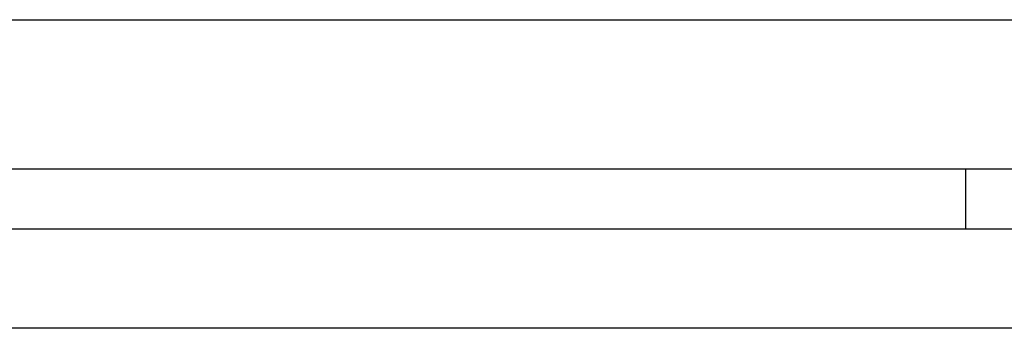
# Model space of a CAD drawing. Extents: x 756.7 to 821.7, y -433.8 to -417.6.
# Drawn here: x 792.5 to 793.5, y -424.9 to -424.5 of the extents above; entities that cross this region are included whole.
import ezdxf

# ---------------------------------------------------------------- set-up
doc = ezdxf.new("R2010")
doc.units = 0
doc.layers.get('0').update_dxf_attribs({"linetype": 'CONTINUOUS'})

msp = doc.modelspace()

# ---------------------------------------------------------------- linework, layer by layer
at = {"color": 0}
for points in [[(784.1638, -424.5456), (794.1638, -424.5456)], [(784.1638, -424.5456), (794.1638, -424.5456)], [(784.1638, -424.5456), (794.1638, -424.5456)], [(784.1638, -424.5456), (794.1638, -424.5456)], [(784.1638, -424.5456), (794.1638, -424.5456)], [(784.1638, -424.5456), (794.1638, -424.5456)], [(784.1638, -424.5456), (794.1638, -424.5456)], [(784.1638, -424.5456), (794.1638, -424.5456)], [(784.1638, -424.5456), (794.1638, -424.5456)], [(784.1638, -424.5456), (794.1638, -424.5456)], [(784.1638, -424.5456), (794.1638, -424.5456)], [(784.1638, -424.5456), (794.1638, -424.5456)], [(784.1638, -424.5456), (794.1638, -424.5456)], [(784.1638, -424.5456), (794.1638, -424.5456)], [(784.1638, -424.5456), (794.1638, -424.5456)], [(784.1638, -424.5456), (794.1638, -424.5456)], [(784.1638, -424.5456), (794.1638, -424.5456)], [(784.1638, -424.5456), (794.1638, -424.5456)], [(784.1638, -424.5456), (794.1638, -424.5456)], [(784.1638, -424.5456), (794.1638, -424.5456)], [(784.1638, -424.5456), (794.1638, -424.5456)], [(794.1638, -424.6956), (784.1638, -424.6956)], [(794.1638, -424.6956), (784.1638, -424.6956)], [(794.1638, -424.6956), (784.1638, -424.6956)], [(794.1638, -424.6956), (784.1638, -424.6956)], [(794.1638, -424.6956), (784.1638, -424.6956)], [(794.1638, -424.6956), (784.1638, -424.6956)], [(794.1638, -424.6956), (784.1638, -424.6956)], [(794.1638, -424.6956), (784.1638, -424.6956)], [(794.1638, -424.6956), (784.1638, -424.6956)], [(794.1638, -424.6956), (784.1638, -424.6956)], [(794.1638, -424.6956), (784.1638, -424.6956)], [(794.1638, -424.6956), (784.1638, -424.6956)], [(794.1638, -424.6956), (784.1638, -424.6956)], [(794.1638, -424.6956), (784.1638, -424.6956)], [(794.1638, -424.6956), (784.1638, -424.6956)], [(794.1638, -424.6956), (784.1638, -424.6956)], [(794.1638, -424.6956), (784.1638, -424.6956)], [(794.1638, -424.6956), (784.1638, -424.6956)], [(794.1638, -424.6956), (784.1638, -424.6956)], [(794.1638, -424.6956), (784.1638, -424.6956)], [(794.1638, -424.6956), (784.1638, -424.6956)], [(793.4738, -424.6956), (793.4738, -424.6956)], [(793.4738, -424.6956), (793.4738, -424.7556)], [(793.4738, -424.6956), (793.4738, -424.7556)], [(793.4738, -424.6956), (793.4738, -424.7556)], [(793.4738, -424.6956), (793.4738, -424.7556)], [(793.4738, -424.6956), (793.4738, -424.7556)], [(793.4738, -424.6956), (793.4738, -424.7556)], [(793.4738, -424.6956), (793.4738, -424.7556)], [(793.4738, -424.6956), (793.4738, -424.7556)], [(793.4738, -424.6956), (793.4738, -424.7556)], [(793.4738, -424.6956), (793.4738, -424.7556)], [(793.4738, -424.6956), (793.4738, -424.7556)], [(793.4738, -424.6956), (793.4738, -424.7556)], [(793.4738, -424.6956), (793.4738, -424.7556)], [(793.4738, -424.6956), (793.4738, -424.7556)], [(793.4738, -424.6956), (793.4738, -424.7556)], [(793.4738, -424.6956), (793.4738, -424.7556)], [(793.4738, -424.6956), (793.4738, -424.7556)], [(793.4738, -424.6956), (793.4738, -424.7556)], [(793.4738, -424.6956), (793.4738, -424.7556)], [(793.4738, -424.6956), (793.4738, -424.7556)], [(793.4738, -424.6956), (793.4738, -424.7556)], [(781.1242, -424.7556), (797.2034, -424.7556)], [(781.1242, -424.7556), (797.2034, -424.7556)], [(781.1242, -424.7556), (797.2034, -424.7556)], [(781.1242, -424.7556), (797.2034, -424.7556)], [(781.1242, -424.7556), (797.2034, -424.7556)], [(781.1242, -424.7556), (797.2034, -424.7556)], [(781.1242, -424.7556), (797.2034, -424.7556)], [(781.1242, -424.7556), (797.2034, -424.7556)], [(781.1242, -424.7556), (797.2034, -424.7556)], [(781.1242, -424.7556), (797.2034, -424.7556)], [(781.1242, -424.7556), (797.2034, -424.7556)], [(781.1242, -424.7556), (797.2034, -424.7556)], [(781.1242, -424.7556), (797.2034, -424.7556)], [(781.1242, -424.7556), (797.2034, -424.7556)], [(781.1242, -424.7556), (797.2034, -424.7556)], [(781.1242, -424.7556), (797.2034, -424.7556)], [(781.1242, -424.7556), (797.2034, -424.7556)], [(781.1242, -424.7556), (797.2034, -424.7556)], [(781.1242, -424.7556), (797.2034, -424.7556)], [(781.1242, -424.7556), (797.2034, -424.7556)], [(781.1242, -424.7556), (797.2034, -424.7556)], [(793.4738, -424.7556), (793.4738, -424.7556)], [(797.2324, -424.8556), (781.0952, -424.8556)], [(797.2324, -424.8556), (781.0952, -424.8556)], [(797.2324, -424.8556), (781.0952, -424.8556)], [(797.2324, -424.8556), (781.0952, -424.8556)], [(797.2324, -424.8556), (781.0952, -424.8556)], [(797.2324, -424.8556), (781.0952, -424.8556)], [(797.2324, -424.8556), (781.0952, -424.8556)], [(797.2324, -424.8556), (781.0952, -424.8556)], [(797.2324, -424.8556), (781.0952, -424.8556)], [(797.2324, -424.8556), (781.0952, -424.8556)], [(797.2324, -424.8556), (781.0952, -424.8556)], [(797.2324, -424.8556), (781.0952, -424.8556)], [(797.2324, -424.8556), (781.0952, -424.8556)], [(797.2324, -424.8556), (781.0952, -424.8556)], [(797.2324, -424.8556), (781.0952, -424.8556)], [(797.2324, -424.8556), (781.0952, -424.8556)], [(797.2324, -424.8556), (781.0952, -424.8556)], [(797.2324, -424.8556), (781.0952, -424.8556)], [(797.2324, -424.8556), (781.0952, -424.8556)], [(797.2324, -424.8556), (781.0952, -424.8556)], [(797.2324, -424.8556), (781.0952, -424.8556)]]:
    msp.add_lwpolyline(points, dxfattribs=at)

doc.saveas('drawing.dxf')
